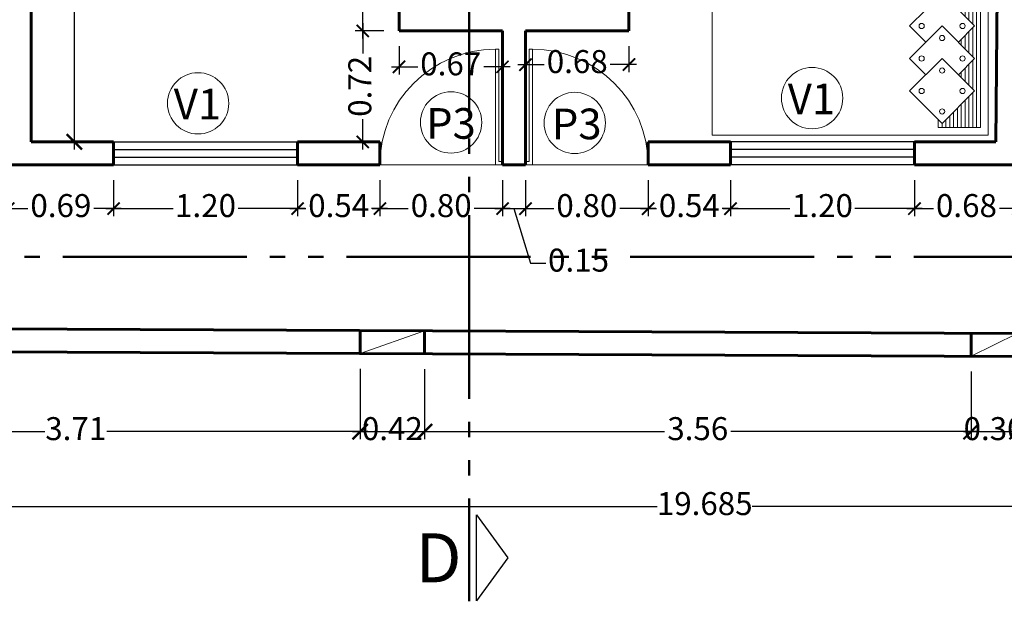
# Model space of a CAD drawing. Units: millimetres. Extents: x 1033.1 to 1122.2, y 1720.9 to 1741.9.
# Drawn here: x 1044 to 1050.4, y 1733.1 to 1736.9 of the extents above; entities that cross this region are included whole.
import ezdxf

# ---------------------------------------------------------------- set-up
doc = ezdxf.new("R2010")
doc.units = ezdxf.units.MM
doc.header["$PDMODE"] = 35
doc.header["$PDSIZE"] = -10
doc.linetypes.add('ACAD_ISO05W100', pattern=[33, 24, -3, 0, -3, 0, -3])
for name, color, linetype, lineweight in [('0.20', 2, 'Continuous', 20), ('0.30', 3, 'Continuous', 30), ('0.5', 5, 'Continuous', 50), ('01', 1, 'Continuous', 15), ('COTAS', 8, 'Continuous', 25), ('MOBILIARIO-MOBIL', 2, 'Continuous', 20), ('MURO ALTO', 6, 'Continuous', 60), ('P', 2, 'Continuous', 20), ('PISOS Y VEREDAS', 8, 'Continuous', 20), ('TEXTOS GRANDES', 7, 'Continuous', 30), ('TXTOS CHICOS', 7, 'Continuous', 30), ('VENTANAS', 2, 'Continuous', 25)]:
    doc.layers.add(name, color=color, linetype=linetype, lineweight=lineweight)
doc.styles.add('ARIAL', font='arial.ttf', dxfattribs={"height": 4})
doc.styles.add('ROMANS', font='swissc.ttf')
doc.dimstyles.new('1-50 ORVA', dxfattribs={"dimtxt": 0.15, "dimasz": 0.1, "dimexe": 0.05, "dimexo": 0.1, "dimgap": 0.05, "dimtad": 0, "dimzin": 1, "dimdsep": 46, "dimtxsty": 'ROMANS', "dimblk": 'ARCHTICK', "dimcen": 2.5, "dimdle": 0.05, "dimclrd": 253, "dimclre": 253, "dimclrt": 2, "dimazin": 0, "dimtfac": 1, "dimtmove": 0, "dimatfit": 3, "dimfxl": 1, "dimlwd": -1, "dimlwe": -1, "dimarcsym": 0})

# ---------------------------------------------------------------- blocks, each defined once
blk = doc.blocks.new('_ArchTick')
at = {"color": 0, "linetype": 'ByBlock', "const_width": 0.15}
blk.add_lwpolyline([(-0.5, -0.5), (0.5, 0.5)], dxfattribs=at)
blk = doc.blocks.new('*D14')
at = {"layer": 'COTAS', "color": 253, "transparency": 16777216}
for p, q in [((1042.4969, 1734.5999), (1042.4969, 1734.1225)), ((1046.2069, 1734.5831), (1046.2069, 1734.1225)), ((1042.4469, 1734.1725), (1044.1501, 1734.1725)), ((1046.2569, 1734.1725), (1044.5537, 1734.1725))]:
    blk.add_line(p, q, dxfattribs=at)
at = {"layer": 'Defpoints', "color": 0, "transparency": 16777216}
for p in [(1042.4969, 1734.6999), (1046.2069, 1734.6831), (1046.2069, 1734.1725)]:
    blk.add_point(p, dxfattribs=at)
at = {"layer": 'COTAS', "color": 253, "transparency": 16777216, "xscale": 0.1, "yscale": 0.1, "zscale": 0.1, "rotation": 180}
blk.add_blockref('_ArchTick', (1042.4969, 1734.1725), dxfattribs=at)
at = {"layer": 'COTAS', "color": 253, "transparency": 16777216, "xscale": 0.1, "yscale": 0.1, "zscale": 0.1}
blk.add_blockref('_ArchTick', (1046.2069, 1734.1725), dxfattribs=at)
at = {"layer": 'COTAS', "color": 2, "transparency": 16777216, "insert": (1044.3519, 1734.1725), "char_height": 0.15, "attachment_point": 5, "style": 'ROMANS'}
blk.add_mtext('3.71', dxfattribs=at)
blk = doc.blocks.new('*D15')
at = {"layer": 'COTAS', "color": 253, "transparency": 16777216}
for p, q in [((1046.2069, 1734.5831), (1046.2069, 1734.1225)), ((1046.6268, 1734.5812), (1046.6268, 1734.1225)), ((1046.1569, 1734.1725), (1046.6768, 1734.1725))]:
    blk.add_line(p, q, dxfattribs=at)
at = {"layer": 'Defpoints', "color": 0, "transparency": 16777216}
for p in [(1046.2069, 1734.6831), (1046.6268, 1734.6812), (1046.6268, 1734.1725)]:
    blk.add_point(p, dxfattribs=at)
at = {"layer": 'COTAS', "color": 253, "transparency": 16777216, "xscale": 0.1, "yscale": 0.1, "zscale": 0.1, "rotation": 180}
blk.add_blockref('_ArchTick', (1046.2069, 1734.1725), dxfattribs=at)
at = {"layer": 'COTAS', "color": 253, "transparency": 16777216, "xscale": 0.1, "yscale": 0.1, "zscale": 0.1}
blk.add_blockref('_ArchTick', (1046.6268, 1734.1725), dxfattribs=at)
at = {"layer": 'COTAS', "color": 2, "transparency": 16777216, "insert": (1046.4169, 1734.1725), "char_height": 0.15, "attachment_point": 5, "style": 'ROMANS'}
blk.add_mtext('0.42', dxfattribs=at)
blk = doc.blocks.new('*D16')
at = {"layer": 'COTAS', "color": 253, "transparency": 16777216}
for p, q in [((1046.6268, 1734.5812), (1046.6268, 1734.1225)), ((1050.1918, 1734.565), (1050.1918, 1734.1225)), ((1046.5768, 1734.1725), (1048.1932, 1734.1725)), ((1050.2418, 1734.1725), (1048.6254, 1734.1725))]:
    blk.add_line(p, q, dxfattribs=at)
at = {"layer": 'Defpoints', "color": 0, "transparency": 16777216}
for p in [(1046.6268, 1734.6812), (1050.1918, 1734.665), (1050.1918, 1734.1725)]:
    blk.add_point(p, dxfattribs=at)
at = {"layer": 'COTAS', "color": 253, "transparency": 16777216, "xscale": 0.1, "yscale": 0.1, "zscale": 0.1, "rotation": 180}
blk.add_blockref('_ArchTick', (1046.6268, 1734.1725), dxfattribs=at)
at = {"layer": 'COTAS', "color": 253, "transparency": 16777216, "xscale": 0.1, "yscale": 0.1, "zscale": 0.1}
blk.add_blockref('_ArchTick', (1050.1918, 1734.1725), dxfattribs=at)
at = {"layer": 'COTAS', "color": 2, "transparency": 16777216, "insert": (1048.4093, 1734.1725), "char_height": 0.15, "attachment_point": 5, "style": 'ROMANS'}
blk.add_mtext('3.56', dxfattribs=at)
blk = doc.blocks.new('*D17')
at = {"layer": 'COTAS', "color": 253, "transparency": 16777216}
for p, q in [((1050.1918, 1734.565), (1050.1918, 1734.1225)), ((1050.4918, 1734.5636), (1050.4918, 1734.1225)), ((1050.1418, 1734.1725), (1050.5418, 1734.1725))]:
    blk.add_line(p, q, dxfattribs=at)
at = {"layer": 'Defpoints', "color": 0, "transparency": 16777216}
for p in [(1050.1918, 1734.665), (1050.4918, 1734.6636), (1050.4918, 1734.1725)]:
    blk.add_point(p, dxfattribs=at)
at = {"layer": 'COTAS', "color": 253, "transparency": 16777216, "xscale": 0.1, "yscale": 0.1, "zscale": 0.1, "rotation": 180}
blk.add_blockref('_ArchTick', (1050.1918, 1734.1725), dxfattribs=at)
at = {"layer": 'COTAS', "color": 253, "transparency": 16777216, "xscale": 0.1, "yscale": 0.1, "zscale": 0.1}
blk.add_blockref('_ArchTick', (1050.4918, 1734.1725), dxfattribs=at)
at = {"layer": 'COTAS', "color": 2, "transparency": 16777216, "insert": (1050.3418, 1734.1725), "char_height": 0.15, "attachment_point": 5, "style": 'ROMANS'}
blk.add_mtext('0.30', dxfattribs=at)
blk = doc.blocks.new('*D26')
at = {"layer": 'COTAS', "color": 253, "transparency": 16777216}
for p, q in [((1038.412, 1734.0725), (1038.412, 1733.6332)), ((1058.4968, 1734.0725), (1058.4968, 1733.6332)), ((1038.362, 1733.6832), (1048.1439, 1733.6832)), ((1058.5468, 1733.6832), (1048.7649, 1733.6832))]:
    blk.add_line(p, q, dxfattribs=at)
at = {"layer": 'Defpoints', "color": 0, "transparency": 16777216}
for p in [(1038.412, 1734.1725), (1058.4968, 1734.1725), (1038.412, 1733.6832)]:
    blk.add_point(p, dxfattribs=at)
at = {"layer": 'COTAS', "color": 253, "transparency": 16777216, "xscale": 0.1, "yscale": 0.1, "zscale": 0.1, "rotation": 180}
blk.add_blockref('_ArchTick', (1038.412, 1733.6832), dxfattribs=at)
at = {"layer": 'COTAS', "color": 253, "transparency": 16777216, "xscale": 0.1, "yscale": 0.1, "zscale": 0.1}
blk.add_blockref('_ArchTick', (1058.4968, 1733.6832), dxfattribs=at)
at = {"layer": 'COTAS', "color": 2, "transparency": 16777216, "insert": (1048.4544, 1733.6832), "char_height": 0.15, "attachment_point": 5, "style": 'ROMANS'}
blk.add_mtext('19.685', dxfattribs=at)
blk = doc.blocks.new('CAMA-100')
at = {"color": 1}
for p, q in [((0.95, 1.95), (0.05, 1.95)), ((0.05, 1.675), (0.05, 1.95)), ((0.95, 1.675), (0.95, 1.95)), ((0.95, 1.925), (0.05, 1.925)), ((0.2757, 1.9), (0.05, 1.9)), ((0.2507, 1.875), (0.05, 1.875)), ((0.4879, 1.9), (0.3, 1.9)), ((0.4629, 1.875), (0.325, 1.875)), ((0.7, 1.9), (0.5121, 1.9)), ((0.675, 1.875), (0.5371, 1.875)), ((0.95, 1.9), (0.7243, 1.9)), ((0.95, 1.875), (0.7493, 1.875)), ((0.2257, 1.85), (0.05, 1.85)), ((0.2007, 1.825), (0.05, 1.825)), ((0.05, 1.8), (0.1757, 1.8)), ((0.4379, 1.85), (0.35, 1.85)), ((0.4129, 1.825), (0.375, 1.825)), ((0.65, 1.85), (0.5621, 1.85)), ((0.625, 1.825), (0.5871, 1.825)), ((0.95, 1.85), (0.7743, 1.85)), ((0.95, 1.825), (0.7993, 1.825)), ((0.95, 1.8), (0.8243, 1.8)), ((0.05, 1.775), (0.1507, 1.775)), ((0.05, 1.75), (0.1257, 1.75)), ((0.95, 1.775), (0.8493, 1.775)), ((0.95, 1.75), (0.8743, 1.75)), ((0.05, 1.725), (0.1007, 1.725)), ((0.05, 1.7), (0.0757, 1.7)), ((0.05, 1.7), (0.0757, 1.7)), ((0.05, 1.675), (0.1007, 1.675)), ((0.95, 1.725), (0.8993, 1.725)), ((0.95, 1.675), (0.8993, 1.675)), ((0.95, 1.7), (0.9243, 1.7)), ((0.95, 1.7), (0.9243, 1.7))]:
    blk.add_line(p, q, dxfattribs=at)
blk.add_lwpolyline([(0, 0.2), (1, 0.2), (1, 2), (0, 2)], close=True)
for points in [[(0.3939, 1.8061), (0.2879, 1.9121), (0.0757, 1.7), (0.2879, 1.4879), (0.3939, 1.5939)], [(0.6061, 1.8061), (0.5, 1.9121), (0.2879, 1.7), (0.5, 1.4879), (0.6061, 1.5939)]]:
    blk.add_lwpolyline(points, dxfattribs=at)
blk.add_lwpolyline([(0.7121, 1.4879), (0.9243, 1.7), (0.7121, 1.9121), (0.5, 1.7)], close=True, dxfattribs=at)
for centre in [(0.2879, 1.8335), (0.5, 1.8335), (0.7121, 1.8335), (0.1543, 1.7), (0.3665, 1.7), (0.5786, 1.7), (0.8457, 1.7), (0.2879, 1.5665), (0.5, 1.5665), (0.7121, 1.5665)]:
    blk.add_circle(centre, 0.017, dxfattribs=at)
blk = doc.blocks.new('*D49')
at = {"layer": 'COTAS', "color": 253, "transparency": 16777216}
for p, q in [((1044.3433, 1739.4384), (1044.3433, 1737.9411)), ((1044.1613, 1739.3884), (1044.3933, 1739.3884)), ((1044.3433, 1736.0136), (1044.3433, 1737.5109)), ((1044.1613, 1736.0636), (1044.3933, 1736.0636))]:
    blk.add_line(p, q, dxfattribs=at)
at = {"layer": 'Defpoints', "color": 0, "transparency": 16777216}
for p in [(1044.0613, 1739.3884), (1044.3433, 1739.3884), (1044.0613, 1736.0636)]:
    blk.add_point(p, dxfattribs=at)
at = {"layer": 'COTAS', "color": 253, "transparency": 16777216, "xscale": 0.1, "yscale": 0.1, "zscale": 0.1}
for p, rotation in [((1044.3433, 1739.3884), 90), ((1044.3433, 1736.0636), 270)]:
    blk.add_blockref('_ArchTick', p, dxfattribs=dict(at, rotation=rotation))
at = {"layer": 'COTAS', "color": 2, "transparency": 16777216, "insert": (1044.3433, 1737.726), "char_height": 0.15, "attachment_point": 5, "rotation": 90, "style": 'ROMANS'}
blk.add_mtext('3.32', dxfattribs=at)
blk = doc.blocks.new('P1')
at = {"layer": 'P'}
blk.add_line((1368.8022, 897.4507), (1368.8022, 897.4257), dxfattribs=at)
for points in [[(1368.8022, 897.4507), (1367.9772, 897.4507)], [(1367.9772, 897.4507), (1367.9772, 897.4007)], [(1368.0022, 897.4007), (1367.9772, 897.4007)], [(1368.8022, 897.4257), (1368.0022, 897.4257)], [(1368.0022, 897.4007), (1368.0022, 897.4257)]]:
    blk.add_lwpolyline(points, dxfattribs=at)
blk.add_arc((1367.9772, 897.4507), 0.825, 360, 90, dxfattribs=at)
blk = doc.blocks.new('*D92')
at = {"layer": 'COTAS', "color": 253, "transparency": 16777216}
for p, q in [((1043.9113, 1735.8884), (1043.9113, 1735.5784)), ((1044.5984, 1735.8136), (1044.5984, 1735.5784)), ((1043.8613, 1735.6284), (1044.0402, 1735.6284)), ((1044.6484, 1735.6284), (1044.4696, 1735.6284))]:
    blk.add_line(p, q, dxfattribs=at)
at = {"layer": 'Defpoints', "color": 0, "transparency": 16777216}
for p in [(1043.9113, 1735.9884), (1044.5984, 1735.9136), (1044.5984, 1735.6284)]:
    blk.add_point(p, dxfattribs=at)
at = {"layer": 'COTAS', "color": 253, "transparency": 16777216, "xscale": 0.08, "yscale": 0.08, "zscale": 0.08, "rotation": 180}
blk.add_blockref('_ArchTick', (1043.9113, 1735.6284), dxfattribs=at)
at = {"layer": 'COTAS', "color": 253, "transparency": 16777216, "xscale": 0.08, "yscale": 0.08, "zscale": 0.08}
blk.add_blockref('_ArchTick', (1044.5984, 1735.6284), dxfattribs=at)
at = {"layer": 'COTAS', "color": 2, "transparency": 16777216, "insert": (1044.2549, 1735.6284), "char_height": 0.15, "attachment_point": 5, "style": 'ROMANS'}
blk.add_mtext('0.69', dxfattribs=at)
blk = doc.blocks.new('*D93')
at = {"layer": 'COTAS', "color": 253, "transparency": 16777216}
for p, q in [((1044.5984, 1735.8136), (1044.5984, 1735.5784)), ((1045.7984, 1735.8136), (1045.7984, 1735.5784)), ((1044.5484, 1735.6284), (1044.9865, 1735.6284)), ((1045.8484, 1735.6284), (1045.4103, 1735.6284))]:
    blk.add_line(p, q, dxfattribs=at)
at = {"layer": 'Defpoints', "color": 0, "transparency": 16777216}
for p in [(1044.5984, 1735.9136), (1045.7984, 1735.9136), (1045.7984, 1735.6284)]:
    blk.add_point(p, dxfattribs=at)
at = {"layer": 'COTAS', "color": 253, "transparency": 16777216, "xscale": 0.08, "yscale": 0.08, "zscale": 0.08, "rotation": 180}
blk.add_blockref('_ArchTick', (1044.5984, 1735.6284), dxfattribs=at)
at = {"layer": 'COTAS', "color": 253, "transparency": 16777216, "xscale": 0.08, "yscale": 0.08, "zscale": 0.08}
blk.add_blockref('_ArchTick', (1045.7984, 1735.6284), dxfattribs=at)
at = {"layer": 'COTAS', "color": 2, "transparency": 16777216, "insert": (1045.1984, 1735.6284), "char_height": 0.15, "attachment_point": 5, "style": 'ROMANS'}
blk.add_mtext('1.20', dxfattribs=at)
blk = doc.blocks.new('*D94')
at = {"layer": 'COTAS', "color": 253, "transparency": 16777216}
for p, q in [((1045.7984, 1735.8136), (1045.7984, 1735.5784)), ((1046.3355, 1735.8136), (1046.3355, 1735.5784)), ((1045.7484, 1735.6284), (1045.8521, 1735.6284)), ((1046.3855, 1735.6284), (1046.2819, 1735.6284))]:
    blk.add_line(p, q, dxfattribs=at)
at = {"layer": 'Defpoints', "color": 0, "transparency": 16777216}
for p in [(1045.7984, 1735.9136), (1046.3355, 1735.9136), (1046.3355, 1735.6284)]:
    blk.add_point(p, dxfattribs=at)
at = {"layer": 'COTAS', "color": 253, "transparency": 16777216, "xscale": 0.08, "yscale": 0.08, "zscale": 0.08, "rotation": 180}
blk.add_blockref('_ArchTick', (1045.7984, 1735.6284), dxfattribs=at)
at = {"layer": 'COTAS', "color": 253, "transparency": 16777216, "xscale": 0.08, "yscale": 0.08, "zscale": 0.08}
blk.add_blockref('_ArchTick', (1046.3355, 1735.6284), dxfattribs=at)
at = {"layer": 'COTAS', "color": 2, "transparency": 16777216, "insert": (1046.067, 1735.6284), "char_height": 0.15, "attachment_point": 5, "style": 'ROMANS'}
blk.add_mtext('0.54', dxfattribs=at)
blk = doc.blocks.new('*D95')
at = {"layer": 'COTAS', "color": 253, "transparency": 16777216}
for p, q in [((1046.3355, 1735.8136), (1046.3355, 1735.5784)), ((1047.1355, 1735.8137), (1047.1355, 1735.5784)), ((1046.2855, 1735.6284), (1046.5207, 1735.6284)), ((1047.1855, 1735.6284), (1046.9503, 1735.6284))]:
    blk.add_line(p, q, dxfattribs=at)
at = {"layer": 'Defpoints', "color": 0, "transparency": 16777216}
for p in [(1046.3355, 1735.9136), (1047.1355, 1735.9137), (1047.1355, 1735.6284)]:
    blk.add_point(p, dxfattribs=at)
at = {"layer": 'COTAS', "color": 253, "transparency": 16777216, "xscale": 0.08, "yscale": 0.08, "zscale": 0.08, "rotation": 180}
blk.add_blockref('_ArchTick', (1046.3355, 1735.6284), dxfattribs=at)
at = {"layer": 'COTAS', "color": 253, "transparency": 16777216, "xscale": 0.08, "yscale": 0.08, "zscale": 0.08}
blk.add_blockref('_ArchTick', (1047.1355, 1735.6284), dxfattribs=at)
at = {"layer": 'COTAS', "color": 2, "transparency": 16777216, "insert": (1046.7355, 1735.6284), "char_height": 0.15, "attachment_point": 5, "style": 'ROMANS'}
blk.add_mtext('0.80', dxfattribs=at)
blk = doc.blocks.new('*D96')
at = {"layer": 'COTAS', "color": 253, "transparency": 16777216}
for p, q in [((1047.1355, 1735.8137), (1047.1355, 1735.5784)), ((1047.2855, 1735.8136), (1047.2855, 1735.5784)), ((1047.0855, 1735.6284), (1047.3355, 1735.6284)), ((1047.2105, 1735.6284), (1047.3173, 1735.2724)), ((1047.3173, 1735.2724), (1047.4173, 1735.2724))]:
    blk.add_line(p, q, dxfattribs=at)
at = {"layer": 'Defpoints', "color": 0, "transparency": 16777216}
for p in [(1047.1355, 1735.9137), (1047.2855, 1735.9136), (1047.2855, 1735.6284)]:
    blk.add_point(p, dxfattribs=at)
at = {"layer": 'COTAS', "color": 253, "transparency": 16777216, "xscale": 0.08, "yscale": 0.08, "zscale": 0.08, "rotation": 180}
blk.add_blockref('_ArchTick', (1047.1355, 1735.6284), dxfattribs=at)
at = {"layer": 'COTAS', "color": 253, "transparency": 16777216, "xscale": 0.08, "yscale": 0.08, "zscale": 0.08}
blk.add_blockref('_ArchTick', (1047.2855, 1735.6284), dxfattribs=at)
at = {"layer": 'COTAS', "color": 2, "transparency": 16777216, "insert": (1047.6314, 1735.2724), "char_height": 0.15, "attachment_point": 5, "style": 'ROMANS'}
blk.add_mtext('0.15', dxfattribs=at)
blk = doc.blocks.new('*D97')
at = {"layer": 'COTAS', "color": 253, "transparency": 16777216}
for p, q in [((1047.2855, 1735.8136), (1047.2855, 1735.5784)), ((1048.0855, 1735.8136), (1048.0855, 1735.5784)), ((1047.2355, 1735.6284), (1047.4707, 1735.6284)), ((1048.1355, 1735.6284), (1047.9003, 1735.6284))]:
    blk.add_line(p, q, dxfattribs=at)
at = {"layer": 'Defpoints', "color": 0, "transparency": 16777216}
for p in [(1047.2855, 1735.9136), (1048.0855, 1735.9136), (1048.0855, 1735.6284)]:
    blk.add_point(p, dxfattribs=at)
at = {"layer": 'COTAS', "color": 253, "transparency": 16777216, "xscale": 0.08, "yscale": 0.08, "zscale": 0.08, "rotation": 180}
blk.add_blockref('_ArchTick', (1047.2855, 1735.6284), dxfattribs=at)
at = {"layer": 'COTAS', "color": 253, "transparency": 16777216, "xscale": 0.08, "yscale": 0.08, "zscale": 0.08}
blk.add_blockref('_ArchTick', (1048.0855, 1735.6284), dxfattribs=at)
at = {"layer": 'COTAS', "color": 2, "transparency": 16777216, "insert": (1047.6855, 1735.6284), "char_height": 0.15, "attachment_point": 5, "style": 'ROMANS'}
blk.add_mtext('0.80', dxfattribs=at)
blk = doc.blocks.new('*D98')
at = {"layer": 'COTAS', "color": 253, "transparency": 16777216}
for p, q in [((1048.0855, 1735.8136), (1048.0855, 1735.5784)), ((1048.6226, 1735.8136), (1048.6226, 1735.5784)), ((1048.0355, 1735.6284), (1048.1391, 1735.6284)), ((1048.6726, 1735.6284), (1048.5689, 1735.6284))]:
    blk.add_line(p, q, dxfattribs=at)
at = {"layer": 'Defpoints', "color": 0, "transparency": 16777216}
for p in [(1048.0855, 1735.9136), (1048.6226, 1735.9136), (1048.6226, 1735.6284)]:
    blk.add_point(p, dxfattribs=at)
at = {"layer": 'COTAS', "color": 253, "transparency": 16777216, "xscale": 0.08, "yscale": 0.08, "zscale": 0.08, "rotation": 180}
blk.add_blockref('_ArchTick', (1048.0855, 1735.6284), dxfattribs=at)
at = {"layer": 'COTAS', "color": 253, "transparency": 16777216, "xscale": 0.08, "yscale": 0.08, "zscale": 0.08}
blk.add_blockref('_ArchTick', (1048.6226, 1735.6284), dxfattribs=at)
at = {"layer": 'COTAS', "color": 2, "transparency": 16777216, "insert": (1048.354, 1735.6284), "char_height": 0.15, "attachment_point": 5, "style": 'ROMANS'}
blk.add_mtext('0.54', dxfattribs=at)
blk = doc.blocks.new('*D99')
at = {"layer": 'COTAS', "color": 253, "transparency": 16777216}
for p, q in [((1048.6226, 1735.8136), (1048.6226, 1735.5784)), ((1049.8226, 1735.8136), (1049.8226, 1735.5784)), ((1048.5726, 1735.6284), (1049.0107, 1735.6284)), ((1049.8726, 1735.6284), (1049.4345, 1735.6284))]:
    blk.add_line(p, q, dxfattribs=at)
at = {"layer": 'Defpoints', "color": 0, "transparency": 16777216}
for p in [(1048.6226, 1735.9136), (1049.8226, 1735.9136), (1049.8226, 1735.6284)]:
    blk.add_point(p, dxfattribs=at)
at = {"layer": 'COTAS', "color": 253, "transparency": 16777216, "xscale": 0.08, "yscale": 0.08, "zscale": 0.08, "rotation": 180}
blk.add_blockref('_ArchTick', (1048.6226, 1735.6284), dxfattribs=at)
at = {"layer": 'COTAS', "color": 253, "transparency": 16777216, "xscale": 0.08, "yscale": 0.08, "zscale": 0.08}
blk.add_blockref('_ArchTick', (1049.8226, 1735.6284), dxfattribs=at)
at = {"layer": 'COTAS', "color": 2, "transparency": 16777216, "insert": (1049.2226, 1735.6284), "char_height": 0.15, "attachment_point": 5, "style": 'ROMANS'}
blk.add_mtext('1.20', dxfattribs=at)
blk = doc.blocks.new('*D100')
at = {"layer": 'COTAS', "color": 253, "transparency": 16777216}
for p, q in [((1049.8226, 1735.8136), (1049.8226, 1735.5784)), ((1050.5009, 1735.8136), (1050.5009, 1735.5784)), ((1049.7726, 1735.6284), (1049.9469, 1735.6284)), ((1050.5509, 1735.6284), (1050.3765, 1735.6284))]:
    blk.add_line(p, q, dxfattribs=at)
at = {"layer": 'Defpoints', "color": 0, "transparency": 16777216}
for p in [(1049.8226, 1735.9136), (1050.5009, 1735.9136), (1050.5009, 1735.6284)]:
    blk.add_point(p, dxfattribs=at)
at = {"layer": 'COTAS', "color": 253, "transparency": 16777216, "xscale": 0.08, "yscale": 0.08, "zscale": 0.08, "rotation": 180}
blk.add_blockref('_ArchTick', (1049.8226, 1735.6284), dxfattribs=at)
at = {"layer": 'COTAS', "color": 253, "transparency": 16777216, "xscale": 0.08, "yscale": 0.08, "zscale": 0.08}
blk.add_blockref('_ArchTick', (1050.5009, 1735.6284), dxfattribs=at)
at = {"layer": 'COTAS', "color": 2, "transparency": 16777216, "insert": (1050.1617, 1735.6284), "char_height": 0.15, "attachment_point": 5, "style": 'ROMANS'}
blk.add_mtext('0.68', dxfattribs=at)
blk = doc.blocks.new('*D104')
at = {"layer": 'COTAS', "color": 253, "transparency": 16777216}
for p, q in [((1046.2241, 1738.7384), (1046.2241, 1737.9503)), ((1046.3605, 1738.6884), (1046.1741, 1738.6884)), ((1046.2241, 1736.7384), (1046.2241, 1737.5265)), ((1046.3605, 1736.7884), (1046.1741, 1736.7884))]:
    blk.add_line(p, q, dxfattribs=at)
at = {"layer": 'Defpoints', "color": 0, "transparency": 16777216}
for p in [(1046.4605, 1738.6884), (1046.2241, 1736.7884), (1046.4605, 1736.7884)]:
    blk.add_point(p, dxfattribs=at)
at = {"layer": 'COTAS', "color": 253, "transparency": 16777216, "xscale": 0.08, "yscale": 0.08, "zscale": 0.08}
for p, rotation in [((1046.2241, 1738.6884), 90), ((1046.2241, 1736.7884), 270)]:
    blk.add_blockref('_ArchTick', p, dxfattribs=dict(at, rotation=rotation))
at = {"layer": 'COTAS', "color": 2, "transparency": 16777216, "insert": (1046.2241, 1737.7384), "char_height": 0.15, "attachment_point": 5, "rotation": 90, "style": 'ROMANS'}
blk.add_mtext('1.90', dxfattribs=at)
blk = doc.blocks.new('*D105')
at = {"layer": 'COTAS', "color": 253, "transparency": 16777216}
for p, q in [((1046.3605, 1736.7884), (1046.1741, 1736.7884)), ((1046.2241, 1736.8384), (1046.2241, 1736.6405)), ((1046.2241, 1736.0136), (1046.2241, 1736.2115)), ((1046.2355, 1736.0636), (1046.1741, 1736.0636))]:
    blk.add_line(p, q, dxfattribs=at)
at = {"layer": 'Defpoints', "color": 0, "transparency": 16777216}
for p in [(1046.4605, 1736.7884), (1046.2241, 1736.0636), (1046.3355, 1736.0636)]:
    blk.add_point(p, dxfattribs=at)
at = {"layer": 'COTAS', "color": 253, "transparency": 16777216, "xscale": 0.08, "yscale": 0.08, "zscale": 0.08}
for p, rotation in [((1046.2241, 1736.7884), 90), ((1046.2241, 1736.0636), 270)]:
    blk.add_blockref('_ArchTick', p, dxfattribs=dict(at, rotation=rotation))
at = {"layer": 'COTAS', "color": 2, "transparency": 16777216, "insert": (1046.2241, 1736.426), "char_height": 0.15, "attachment_point": 5, "rotation": 90, "style": 'ROMANS'}
blk.add_mtext('0.72', dxfattribs=at)
blk = doc.blocks.new('*D107')
at = {"layer": 'COTAS', "color": 253, "transparency": 16777216}
for p, q in [((1046.4605, 1736.6884), (1046.4605, 1736.5034)), ((1047.1355, 1736.6884), (1047.1355, 1736.5034)), ((1046.4105, 1736.5534), (1046.5831, 1736.5534)), ((1047.1855, 1736.5534), (1047.0129, 1736.5534))]:
    blk.add_line(p, q, dxfattribs=at)
at = {"layer": 'Defpoints', "color": 0, "transparency": 16777216}
for p in [(1046.4605, 1736.7884), (1047.1355, 1736.7884), (1047.1355, 1736.5534)]:
    blk.add_point(p, dxfattribs=at)
at = {"layer": 'COTAS', "color": 253, "transparency": 16777216, "xscale": 0.08, "yscale": 0.08, "zscale": 0.08, "rotation": 180}
blk.add_blockref('_ArchTick', (1046.4605, 1736.5534), dxfattribs=at)
at = {"layer": 'COTAS', "color": 253, "transparency": 16777216, "xscale": 0.08, "yscale": 0.08, "zscale": 0.08}
blk.add_blockref('_ArchTick', (1047.1355, 1736.5534), dxfattribs=at)
at = {"layer": 'COTAS', "color": 2, "transparency": 16777216, "insert": (1046.798, 1736.5534), "char_height": 0.15, "attachment_point": 5, "style": 'ROMANS'}
blk.add_mtext('0.67', dxfattribs=at)
blk = doc.blocks.new('*D108')
at = {"layer": 'COTAS', "color": 253, "transparency": 16777216}
for p, q in [((1047.2855, 1736.6884), (1047.2855, 1736.5183)), ((1047.9605, 1736.6884), (1047.9605, 1736.5183)), ((1047.2355, 1736.5683), (1047.4082, 1736.5683)), ((1048.0105, 1736.5683), (1047.8378, 1736.5683))]:
    blk.add_line(p, q, dxfattribs=at)
at = {"layer": 'Defpoints', "color": 0, "transparency": 16777216}
for p in [(1047.2855, 1736.7884), (1047.9605, 1736.7884), (1047.9605, 1736.5683)]:
    blk.add_point(p, dxfattribs=at)
at = {"layer": 'COTAS', "color": 253, "transparency": 16777216, "xscale": 0.08, "yscale": 0.08, "zscale": 0.08, "rotation": 180}
blk.add_blockref('_ArchTick', (1047.2855, 1736.5683), dxfattribs=at)
at = {"layer": 'COTAS', "color": 253, "transparency": 16777216, "xscale": 0.08, "yscale": 0.08, "zscale": 0.08}
blk.add_blockref('_ArchTick', (1047.9605, 1736.5683), dxfattribs=at)
at = {"layer": 'COTAS', "color": 2, "transparency": 16777216, "insert": (1047.623, 1736.5683), "char_height": 0.15, "attachment_point": 5, "style": 'ROMANS'}
blk.add_mtext('0.68', dxfattribs=at)

msp = doc.modelspace()

# ---------------------------------------------------------------- linework, layer by layer
at = {"layer": '0.20'}
for p, q in [((1046.2069, 1734.6831), (1046.6268, 1734.8312)), ((1050.1918, 1734.665), (1050.493, 1734.8136))]:
    msp.add_line(p, q, dxfattribs=at)
at = {"layer": '0.30'}
msp.add_lwpolyline([(1046.967, 1733.0683), (1046.967, 1733.6295), (1047.17, 1733.3489)], close=True, dxfattribs=at)
at = {"layer": '0.5', "linetype": 'ACAD_ISO05W100', "ltscale": 0.05}
msp.add_line((1046.9187, 1741.136), (1046.9187, 1733.0648), dxfattribs=at)
msp.add_lwpolyline([(1060.2676, 1735.3128), (1035.5154, 1735.3128)], dxfattribs=at)
at = {"layer": '01'}
for centre in [(1049.1548, 1736.3493), (1045.15, 1736.3152), (1046.8001, 1736.1906), (1047.6066, 1736.1873)]:
    msp.add_circle(centre, 0.2, dxfattribs=at)
at = {"layer": 'MURO ALTO'}
for p, q in [((1044.0613, 1736.0636), (1044.0613, 1739.3884)), ((1050.3533, 1736.0636), (1050.3808, 1739.3884)), ((1046.4605, 1736.7884), (1046.4605, 1738.6884)), ((1047.9605, 1736.7884), (1047.9605, 1738.6884)), ((1047.1355, 1736.7884), (1046.4605, 1736.7884)), ((1047.1355, 1735.9136), (1047.1355, 1736.7884)), ((1047.2855, 1735.9136), (1047.2855, 1736.7884)), ((1047.9605, 1736.7884), (1047.2855, 1736.7884)), ((1044.0613, 1736.0636), (1044.5984, 1736.0636)), ((1044.5984, 1736.0636), (1044.5984, 1735.9136)), ((1045.7984, 1736.0636), (1046.3355, 1736.0636)), ((1045.7984, 1736.0636), (1045.7984, 1735.9136)), ((1046.3355, 1735.9136), (1046.3355, 1736.0636)), ((1048.0855, 1735.9136), (1048.0855, 1736.0637)), ((1048.0855, 1736.0636), (1048.6226, 1736.0636)), ((1048.6226, 1736.0636), (1048.6226, 1735.9136)), ((1049.8226, 1736.0636), (1050.3533, 1736.0636)), ((1049.8226, 1736.0636), (1049.8226, 1735.9136)), ((1043.9113, 1735.9136), (1044.5984, 1735.9136)), ((1045.7984, 1735.9136), (1046.3355, 1735.9136)), ((1047.1355, 1735.9136), (1047.2855, 1735.9136)), ((1048.0855, 1735.9136), (1048.6226, 1735.9136)), ((1049.8226, 1735.9136), (1050.5021, 1735.9136)), ((1038.4119, 1734.8684), (1050.493, 1734.8136)), ((1046.2069, 1734.6831), (1046.2069, 1734.8331)), ((1046.6268, 1734.6812), (1046.6268, 1734.8312)), ((1050.1918, 1734.665), (1050.1918, 1734.815)), ((1038.412, 1734.7169), (1050.4918, 1734.6636))]:
    msp.add_line(p, q, dxfattribs=at)
at = {"layer": 'PISOS Y VEREDAS'}
for points in [[(1046.3355, 1735.9136), (1047.0898, 1735.9136)], [(1047.3312, 1735.9135), (1048.0855, 1735.9136)]]:
    msp.add_lwpolyline(points, dxfattribs=at)
at = {"layer": 'VENTANAS'}
for p, q in [((1044.5984, 1736.0636), (1045.7984, 1736.0636)), ((1044.5984, 1736.0136), (1045.7984, 1736.0136)), ((1049.8226, 1736.0636), (1048.6226, 1736.0636)), ((1049.8226, 1736.0136), (1048.6226, 1736.0136)), ((1044.5984, 1735.9636), (1045.7984, 1735.9636)), ((1049.8226, 1735.9636), (1048.6226, 1735.9636)), ((1044.5984, 1735.9136), (1045.7984, 1735.9136)), ((1049.8226, 1735.9136), (1048.6226, 1735.9136))]:
    msp.add_line(p, q, dxfattribs=at)

# ---------------------------------------------------------------- block references
at = {"layer": 'MOBILIARIO-MOBIL', "rotation": 270}
msp.add_blockref('CAMA-100', (1048.3028, 1737.108), dxfattribs=at)
at = {"layer": 'P'}
for p, xscale, yscale, zscale, rotation in [((1867.6495, 485.2135), 0.9142857142862632, 0.9142857142862632, 0.9142857142862632, 90.00152906996082), ((226.7715, 485.2135), -0.9142857142862632, 0.9142857142860521, 0.9142857142861609, 269.9984709300392)]:
    msp.add_blockref('P1', p, dxfattribs=dict(at, xscale=xscale, yscale=yscale, zscale=zscale, rotation=rotation))

# ---------------------------------------------------------------- texts
at = {"layer": 'TEXTOS GRANDES', "color": 1, "style": 'ARIAL'}
msp.add_text('D', height=0.32, dxfattribs=at).set_placement((1046.5681, 1733.1887))
at = {"layer": 'TXTOS CHICOS', "color": 1, "style": 'ARIAL'}
for s, p in [('V1', (1044.9914, 1736.2102)), ('V1', (1048.9963, 1736.2443)), ('P3', (1046.6372, 1736.0841)), ('P3', (1047.4575, 1736.0808))]:
    msp.add_text(s, height=0.2, dxfattribs=at).set_placement(p)

# ---------------------------------------------------------------- dimensions: what is measured, and where the dimension line sits
at = {"layer": 'COTAS'}
dim = msp.add_aligned_dim(p1=(1044.0613, 1736.0636), p2=(1044.0613, 1739.3884), distance=-0.2819, dimstyle='1-50 ORVA', override={"dimtmove": 1}, dxfattribs=at)
dim.commit()
dim.dimension.update_dxf_attribs({"geometry": '*D49', "text_midpoint": (1044.3433, 1737.726)})
for base, p1, p2, angle, override, picture, middle in [((1046.2241, 1736.7884), (1046.4605, 1738.6884), (1046.4605, 1736.7884), 90, {"dimasz": 0.08, "dimcen": 2, "dimfxl": 2}, '*D104', (1046.2241, 1737.7384)), ((1046.2241, 1736.0636), (1046.4605, 1736.7884), (1046.3355, 1736.0636), 90, {"dimasz": 0.08, "dimcen": 2, "dimtmove": 1, "dimfxl": 2}, '*D105', (1046.2241, 1736.426)), ((1046.2069, 1734.1725), (1042.4969, 1734.6999), (1046.2069, 1734.6831), 180, {"dimtmove": 1}, '*D14', (1044.3519, 1734.1725)), ((1050.19177, 1734.17251), (1046.62685, 1734.68118), (1050.19177, 1734.66501), 180, {"dimtmove": 1}, '*D16', (1048.40931, 1734.17251))]:
    dim = msp.add_linear_dim(base=base, p1=p1, p2=p2, angle=angle, dimstyle='1-50 ORVA', override=override, dxfattribs=at)
    dim.commit()
    dim.dimension.update_dxf_attribs({"geometry": picture, "text_midpoint": middle})
for base, p1, p2, override, picture, middle in [((1047.1354975, 1736.5533555), (1046.4604979, 1736.7884278), (1047.1354975, 1736.7884278), {"dimasz": 0.08, "dimcen": 2, "dimfxl": 2}, '*D107', (1046.7979977, 1736.5533555)), ((1047.9604979, 1736.5682743), (1047.2854975, 1736.788428), (1047.9604979, 1736.7884283), {"dimasz": 0.08, "dimcen": 2, "dimfxl": 2}, '*D108', (1047.6229977, 1736.5682743)), ((1044.5984, 1735.6284), (1043.9113, 1735.9884), (1044.5984, 1735.9136), {"dimasz": 0.08, "dimcen": 2, "dimtmove": 1, "dimfxl": 2}, '*D92', (1044.2549, 1735.6284)), ((1045.7984, 1735.6284), (1044.5984, 1735.9136), (1045.7984, 1735.9136), {"dimasz": 0.08, "dimcen": 2, "dimtmove": 1, "dimfxl": 2}, '*D93', (1045.1984, 1735.6284)), ((1046.3355, 1735.6284), (1045.7984, 1735.9136), (1046.3355, 1735.9136), {"dimasz": 0.08, "dimcen": 2, "dimtmove": 1, "dimfxl": 2}, '*D94', (1046.067, 1735.6284)), ((1047.1355, 1735.6284), (1046.3355, 1735.9136), (1047.1355, 1735.9137), {"dimasz": 0.08, "dimcen": 2, "dimtmove": 1, "dimfxl": 2}, '*D95', (1046.7355, 1735.6284)), ((1047.2855, 1735.6284), (1047.1355, 1735.9137), (1047.2855, 1735.9136), {"dimasz": 0.08, "dimcen": 2, "dimtmove": 1, "dimfxl": 2}, '*D96', (1047.4673, 1735.2724)), ((1048.0855, 1735.6284), (1047.2855, 1735.9136), (1048.0855, 1735.9136), {"dimasz": 0.08, "dimcen": 2, "dimtmove": 1, "dimfxl": 2}, '*D97', (1047.6855, 1735.6284)), ((1048.6226, 1735.6284), (1048.0855, 1735.9136), (1048.6226, 1735.9136), {"dimasz": 0.08, "dimcen": 2, "dimtmove": 1, "dimfxl": 2}, '*D98', (1048.354, 1735.6284)), ((1049.8226, 1735.6284), (1048.6226, 1735.9136), (1049.8226, 1735.9136), {"dimasz": 0.08, "dimcen": 2, "dimtmove": 1, "dimfxl": 2}, '*D99', (1049.2226, 1735.6284)), ((1050.5009, 1735.6284), (1049.8226, 1735.9136), (1050.5009, 1735.9136), {"dimasz": 0.08, "dimcen": 2, "dimtmove": 1, "dimfxl": 2}, '*D100', (1050.1617, 1735.6284))]:
    dim = msp.add_linear_dim(base=base, p1=p1, p2=p2, dimstyle='1-50 ORVA', override=override, dxfattribs=at)
    dim.commit()
    dim.dimension.update_dxf_attribs({"geometry": picture, "text_midpoint": middle})
for base, p1, p2, picture, middle in [((1046.6268, 1734.1725), (1046.2069, 1734.6831), (1046.6268, 1734.6812), '*D15', (1046.4169, 1734.1725)), ((1050.4918, 1734.1725), (1050.1918, 1734.665), (1050.4918, 1734.6636), '*D17', (1050.3418, 1734.1725))]:
    dim = msp.add_linear_dim(base=base, p1=p1, p2=p2, angle=180, dimstyle='1-50 ORVA', override={"dimtmove": 1}, dxfattribs=at)
    dim.commit()
    dim.dimension.update_dxf_attribs({"geometry": picture, "text_midpoint": middle, "dimtype": 160})
dim = msp.add_aligned_dim(p1=(1058.4968, 1734.1725), p2=(1038.412, 1734.1725), distance=0.4893, text='19.685', dimstyle='1-50 ORVA', dxfattribs=at)
dim.commit()
dim.dimension.update_dxf_attribs({"geometry": '*D26', "text_midpoint": (1048.4544, 1733.6832)})

doc.saveas('drawing.dxf')
